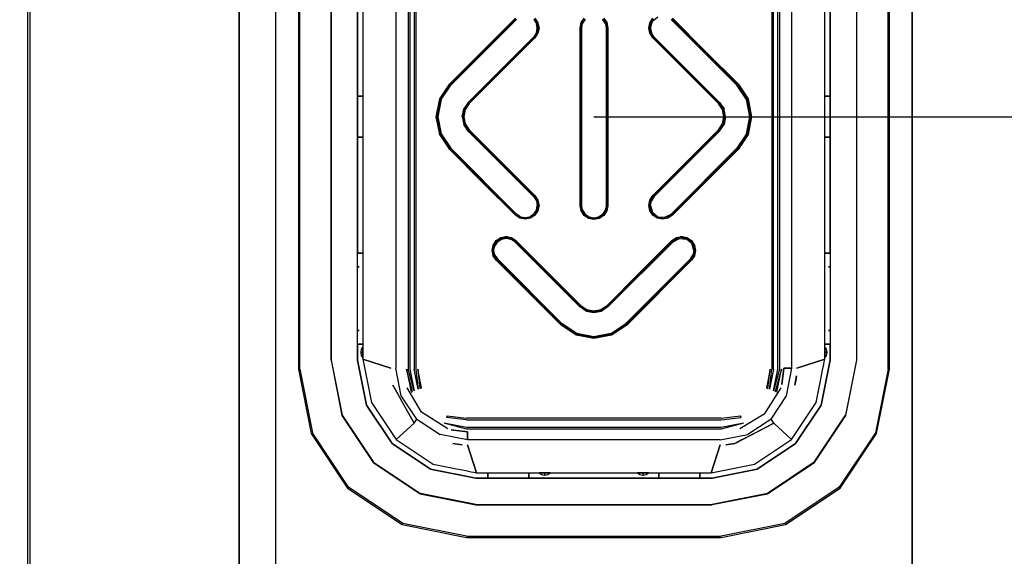
# Model space of a CAD drawing. Extents: x 5 to 3075, y 5 to 302.
# Drawn here: x 2334 to 2340, y 195 to 198 of the extents above; entities that cross this region are included whole.
import ezdxf

# ---------------------------------------------------------------- set-up
doc = ezdxf.new("R2010")
doc.units = 0
doc.header["$LTSCALE"] = 0.5
doc.header["$MEASUREMENT"] = 0
doc.layers.get('0').update_dxf_attribs({"linetype": 'CONTINUOUS'})
doc.layers.add('9', color=7, linetype='CONTINUOUS')
doc.styles.add('LD', font='ARIALUNI.TTF')
doc.dimstyles.new('LIFT', dxfattribs={"dimtxt": 2, "dimasz": 2.5, "dimexe": 1.25, "dimexo": 0, "dimgap": 0.5, "dimtad": 1, "dimdec": 0, "dimzin": 0, "dimdsep": 46, "dimtxsty": 'LD', "dimcen": 0, "dimdle": 3.5, "dimclrd": 1, "dimclre": 1, "dimclrt": 5, "dimadec": 0, "dimazin": 0, "dimtfac": 1, "dimtdec": 0, "dimtix": 1, "dimtmove": 1, "dimatfit": 3, "dimfxl": 0, "dimtolj": 1, "dimtzin": 0, "dimarcsym": 0})

# ---------------------------------------------------------------- blocks, each defined once
blk = doc.blocks.new('LD_20230710060001_00000017')
for p, q in [((560, 2293), (560, 0)), ((490, 2121), (490, 0)), ((560, 0), (560, 2121)), ((462.69, 2117.95), (462.69, 4.95)), ((485.99, 4.95), (485.99, 2117.95)), ((463, 869.51), (463, 1154.49))]:
    blk.add_line(p, q)
blk = doc.blocks.new('*D1444')
at = {"layer": '9', "color": 1}
for p, q in [((2335.5597, 252.8975), (2361.27, 252.8975)), ((2360.02, 250.3975), (2360.02, 149.5)), ((2334.81, 147), (2361.27, 147))]:
    blk.add_line(p, q, dxfattribs=at)
for p in [(2335.5697, 252.8975), (2334.82, 147)]:
    blk.add_point(p, dxfattribs=at)
for points in [[(2360.02, 252.8975), (2360.4367, 250.3975), (2359.6033, 250.3975), (2360.02, 252.8975)], [(2360.02, 147), (2359.6033, 149.5), (2360.4367, 149.5), (2360.02, 147)]]:
    blk.add_solid(points, dxfattribs=at)
at = {"layer": '9', "color": 5, "insert": (2359.52, 199.9487), "char_height": 2.5, "attachment_point": 8, "rotation": 90, "style": 'LD'}
blk.add_mtext('2118', dxfattribs=at)
blk = doc.blocks.new('*D1446')
at = {"layer": '9', "color": 1}
for p, q in [((2286.9355, 252.8975), (2286.9355, 133.75)), ((2335.5597, 252.8975), (2335.5597, 133.75)), ((2333.0597, 135), (2289.4355, 135))]:
    blk.add_line(p, q, dxfattribs=at)
for p in [(2286.9355, 252.8875), (2335.5597, 252.8875)]:
    blk.add_point(p, dxfattribs=at)
for points in [[(2286.9355, 135), (2289.4355, 135.4167), (2289.4355, 134.5833), (2286.9355, 135)], [(2335.5597, 135), (2333.0597, 134.5833), (2333.0597, 135.4167), (2335.5597, 135)]]:
    blk.add_solid(points, dxfattribs=at)
at = {"layer": '9', "color": 5, "insert": (2311.2476, 135.5), "char_height": 2.5, "attachment_point": 8, "style": 'LD'}
blk.add_mtext('972', dxfattribs=at)
blk = doc.blocks.new('*D1447')
at = {"layer": '9', "color": 1}
for p, q in [((2334.3722, 205.565), (2351.27, 205.565)), ((2350.02, 203.065), (2350.02, 149.5)), ((2311.26, 147), (2351.27, 147))]:
    blk.add_line(p, q, dxfattribs=at)
for p in [(2334.3822, 205.565), (2311.27, 147)]:
    blk.add_point(p, dxfattribs=at)
for points in [[(2350.02, 205.565), (2350.4367, 203.065), (2349.6033, 203.065), (2350.02, 205.565)], [(2350.02, 147), (2349.6033, 149.5), (2350.4367, 149.5), (2350.02, 147)]]:
    blk.add_solid(points, dxfattribs=at)
at = {"layer": '9', "color": 5, "insert": (2349.52, 176.2825), "char_height": 2.5, "attachment_point": 8, "rotation": 90, "style": 'LD'}
blk.add_mtext('1171', dxfattribs=at)
blk = doc.blocks.new('*D1452')
at = {"layer": '9', "color": 1}
for p, q in [((2335.5597, 252.8975), (2335.5597, 133.75)), ((2340.01, 147), (2340.01, 133.75)), ((2340.01, 135), (2335.5597, 135)), ((2342.51, 135), (2345.01, 135))]:
    blk.add_line(p, q, dxfattribs=at)
for p in [(2335.5597, 252.8875), (2340.01, 146.99)]:
    blk.add_point(p, dxfattribs=at)
blk.add_solid([(2340.01, 135), (2342.51, 135.4167), (2342.51, 134.5833), (2340.01, 135)], dxfattribs=at)
at = {"layer": '9', "color": 5, "insert": (2337.7848, 135.5), "char_height": 2.5, "attachment_point": 8, "style": 'LD'}
blk.add_mtext('89', dxfattribs=at)
blk = doc.blocks.new('_None')
blk = doc.blocks.new('LD_20230710060001_00000019')
for p, q in [((-32.5, 42.75), (-32.5, -27.75)), ((-32.35, -27.75), (-32.35, 42.75)), ((32.35, -27.75), (32.35, 42.75)), ((32.5, -27.75), (32.5, 42.75)), ((-21.78, 27.64), (-21.78, -27.64)), ((-20.43, 27.75), (-20.43, -27.75)), ((-20.25, 27.75), (-20.25, -27.75)), ((-19.75, 27.75), (-19.75, -27.75)), ((-19.57, 27.75), (-19.57, -27.75)), ((19.57, 27.75), (19.57, -27.75)), ((19.75, -27.75), (19.75, 27.75)), ((20.25, -27.75), (20.25, 27.75)), ((20.43, 27.75), (20.43, -27.75)), ((21.78, -27.64), (21.78, 27.64)), ((-28.91, 26.75), (-28.91, -26.75)), ((-28.9, -26.75), (-28.9, 26.75)), ((-26, -26.75), (-26, 26.75)), ((-25.4, 26.65), (-25.4, -26.65)), ((25.4, -26.65), (25.4, 26.65)), ((26, 26.75), (26, -26.75)), ((28.9, 26.75), (28.9, -26.75)), ((28.92, -26.75), (28.91, 26.75)), ((-26, 15), (-26, -15)), ((26, -15), (26, 15)), ((-1.41, 10.36), (-1.08, 10.85)), ((1.08, 10.85), (1.41, 10.36)), ((6.44, 10.49), (7.04, 10.99)), ((-8.56, 10.76), (-15.79, 3.54)), ((-15.72, 3.47), (-8.5, 10.7)), ((-12.25, 7.22), (-8.63, 10.83)), ((-12.17, 7.15), (-8.56, 10.76)), ((-6.61, 10.7), (-6.32, 10.26)), ((-6.55, 10.76), (-6.24, 10.3)), ((-6.24, 10.3), (-6.55, 10.76)), ((-6.48, 10.83), (-6.15, 10.33)), ((-6.22, 9.75), (-6.32, 10.26)), ((-6.32, 9.24), (-6.22, 9.75)), ((-6.24, 10.3), (-6.13, 9.75)), ((-6.13, 9.75), (-6.24, 10.3)), ((-6.13, 9.75), (-6.24, 9.2)), ((-6.24, 9.2), (-6.13, 9.75)), ((-6.15, 10.33), (-6.03, 9.75)), ((-6.03, 9.75), (-6.15, 9.17)), ((-1.52, 9.77), (-1.41, 10.36)), ((-1.52, -9.78), (-1.52, 9.77)), ((-1.42, 9.77), (-1.32, 10.32)), ((-1.32, 10.32), (-1.42, 9.77)), ((-1.42, 4.89), (-1.42, 9.77)), ((-1.42, 9.77), (-1.42, -9.78)), ((-1.34, 9.77), (-1.24, 10.29)), ((-1.34, -9.78), (-1.34, 9.77)), ((-1.32, 10.32), (-1.01, 10.78)), ((-1.01, 10.78), (-1.32, 10.32)), ((-0.95, 10.72), (-1.24, 10.29)), ((1.24, 10.29), (0.95, 10.72)), ((1.01, 10.78), (1.32, 10.32)), ((1.32, 10.32), (1.01, 10.78)), ((1.24, 10.29), (1.34, 9.77)), ((1.32, 10.32), (1.42, 9.77)), ((1.42, 9.77), (1.32, 10.32)), ((1.34, 9.77), (1.34, -9.78)), ((1.41, 10.36), (1.52, 9.77)), ((1.42, 9.77), (1.42, 4.89)), ((1.42, -9.78), (1.42, 9.77)), ((1.52, 9.77), (1.52, -9.78)), ((6.03, 9.75), (6.15, 10.33)), ((6.15, 9.17), (6.03, 9.75)), ((6.13, 9.75), (6.24, 10.3)), ((6.24, 10.3), (6.13, 9.75)), ((6.24, 9.2), (6.13, 9.75)), ((6.13, 9.75), (6.24, 9.2)), ((6.15, 10.33), (6.48, 10.83)), ((6.22, 9.75), (6.44, 10.49)), ((6.22, 9.75), (6.32, 9.24)), ((6.39, 10.53), (6.24, 10.3)), ((6.55, 10.76), (6.39, 10.53)), ((6.44, 10.49), (6.39, 10.53)), ((8.5, 10.7), (15.72, 3.47)), ((8.56, 10.76), (12.17, 7.15)), ((15.79, 3.54), (8.56, 10.76)), ((8.63, 10.83), (12.25, 7.22)), ((-6.61, 8.8), (-13.83, 1.58)), ((-13.77, 1.52), (-6.55, 8.74)), ((-6.48, 8.67), (-13.7, 1.45)), ((-6.55, 8.74), (-10.16, 5.13)), ((-6.32, 9.24), (-6.61, 8.8)), ((-6.56, 8.76), (-6.61, 8.8)), ((-6.56, 8.76), (-6.55, 8.74)), ((-6.24, 9.2), (-6.55, 8.74)), ((-6.55, 8.74), (-6.24, 9.2)), ((-6.15, 9.17), (-6.48, 8.67)), ((6.48, 8.67), (6.15, 9.17)), ((6.55, 8.74), (6.24, 9.2)), ((6.24, 9.2), (6.55, 8.74)), ((6.61, 8.8), (6.32, 9.24)), ((13.7, 1.45), (6.48, 8.67)), ((6.56, 8.76), (6.55, 8.74)), ((10.16, 5.13), (6.55, 8.74)), ((6.55, 8.74), (13.77, 1.52)), ((6.61, 8.8), (6.56, 8.76)), ((13.83, 1.58), (6.61, 8.8)), ((-15.86, 3.61), (-12.25, 7.22)), ((-15.79, 3.54), (-12.17, 7.15)), ((12.17, 7.15), (15.79, 3.54)), ((12.25, 7.22), (15.86, 3.61)), ((-10.16, 5.13), (-13.77, 1.52)), ((-1.42, 0), (-1.42, 4.89)), ((1.42, 4.89), (1.42, 0)), ((13.77, 1.52), (10.16, 5.13)), ((-16.96, 1.95), (-15.86, 3.61)), ((-16.87, 1.91), (-15.79, 3.54)), ((-15.79, 3.54), (-16.87, 1.91)), ((-16.79, 1.88), (-15.72, 3.47)), ((-15.79, 3.54), (-15.77, 3.52)), ((-15.77, 3.52), (-15.72, 3.47)), ((15.77, 3.52), (15.72, 3.47)), ((16.79, 1.88), (15.72, 3.47)), ((15.79, 3.54), (15.77, 3.52)), ((15.79, 3.54), (16.87, 1.91)), ((16.87, 1.91), (15.79, 3.54)), ((15.86, 3.61), (16.96, 1.95)), ((-25.5, 2.25), (-25.89, 2.25)), ((-25.89, 2.25), (-25.4, 2.25)), ((-25.4, 2.25), (-25.5, 2.25)), ((25.5, 2.25), (25.4, 2.25)), ((25.4, 2.25), (25.89, 2.25)), ((25.89, 2.25), (25.5, 2.25)), ((-17.35, 0), (-16.96, 1.95)), ((-17.25, 0), (-16.87, 1.91)), ((-16.87, 1.91), (-17.25, 0)), ((-16.79, 1.88), (-17.16, 0)), ((-13.83, 1.58), (-14.32, 0.86)), ((-13.77, 1.52), (-14.24, 0.82)), ((-14.24, 0.82), (-13.77, 1.52)), ((-13.7, 1.45), (-14.14, 0.78)), ((-13.83, 1.58), (-13.79, 1.54)), ((-13.79, 1.54), (-13.77, 1.52)), ((14.14, 0.78), (13.7, 1.45)), ((13.79, 1.54), (13.77, 1.52)), ((14.24, 0.82), (13.77, 1.52)), ((13.77, 1.52), (14.24, 0.82)), ((13.83, 1.58), (13.79, 1.54)), ((13.83, 1.58), (14.32, 0.86)), ((17.16, 0), (16.79, 1.88)), ((16.87, 1.91), (17.25, 0)), ((17.25, 0), (16.87, 1.91)), ((16.96, 1.95), (17.35, 0)), ((-16.87, -1.91), (-17.25, 0)), ((-17.25, 0), (-16.87, -1.91)), ((-17.16, 0), (-16.79, -1.88)), ((-14.49, 0), (-14.32, 0.86)), ((-14.49, 0), (-14.32, -0.86)), ((-14.24, 0.82), (-14.4, 0)), ((-14.4, 0), (-14.24, 0.82)), ((-14.4, 0), (-14.24, -0.82)), ((-14.24, -0.82), (-14.4, 0)), ((-14.14, 0.78), (-14.3, 0)), ((-14.3, 0), (-14.14, -0.78)), ((14.3, 0), (14.14, 0.78)), ((14.4, 0), (14.24, 0.82)), ((14.24, 0.82), (14.4, 0)), ((14.24, -0.82), (14.4, 0)), ((14.4, 0), (14.24, -0.82)), ((14.49, 0), (14.32, 0.86)), ((14.49, 0), (14.32, -0.86)), ((16.79, -1.88), (17.16, 0)), ((17.25, 0), (16.87, -1.91)), ((16.87, -1.91), (17.25, 0)), ((17.35, 0), (16.96, -1.95)), ((-16.96, -1.95), (-17.35, 0)), ((-13.83, -1.58), (-14.32, -0.86)), ((-14.24, -0.82), (-13.77, -1.52)), ((-13.77, -1.52), (-14.24, -0.82)), ((-14.14, -0.78), (-13.7, -1.45)), ((-1.42, -4.89), (-1.42, 0)), ((1.42, 0), (1.42, -4.89)), ((13.7, -1.45), (14.14, -0.78)), ((13.77, -1.52), (14.24, -0.82)), ((14.24, -0.82), (13.77, -1.52)), ((13.83, -1.58), (14.32, -0.86)), ((14.14, -0.78), (14.3, 0)), ((-15.86, -3.61), (-16.96, -1.95)), ((-15.79, -3.54), (-16.87, -1.91)), ((-16.87, -1.91), (-15.79, -3.54)), ((-16.79, -1.88), (-15.72, -3.47)), ((-13.79, -1.54), (-13.83, -1.58)), ((-13.83, -1.58), (-6.61, -8.8)), ((-13.77, -1.52), (-13.79, -1.54)), ((-13.77, -1.52), (-10.16, -5.13)), ((-6.55, -8.74), (-13.77, -1.52)), ((-13.7, -1.45), (-6.48, -8.67)), ((6.48, -8.67), (13.7, -1.45)), ((13.77, -1.52), (6.55, -8.74)), ((13.83, -1.58), (6.61, -8.8)), ((10.16, -5.13), (13.77, -1.52)), ((13.77, -1.52), (13.79, -1.54)), ((13.83, -1.58), (13.79, -1.54)), ((16.79, -1.88), (15.72, -3.47)), ((16.87, -1.91), (15.79, -3.54)), ((15.79, -3.54), (16.87, -1.91)), ((16.96, -1.95), (15.86, -3.61)), ((-25.89, -2.25), (-25.5, -2.25)), ((-25.4, -2.25), (-25.89, -2.25)), ((-25.5, -2.25), (-25.4, -2.25)), ((25.4, -2.25), (25.5, -2.25)), ((25.89, -2.25), (25.4, -2.25)), ((25.5, -2.25), (25.89, -2.25)), ((-12.25, -7.22), (-15.86, -3.61)), ((-15.79, -3.54), (-15.77, -3.52)), ((-12.17, -7.15), (-15.79, -3.54)), ((-15.79, -3.54), (-8.56, -10.76)), ((-15.77, -3.52), (-15.72, -3.47)), ((-8.5, -10.7), (-15.72, -3.47)), ((8.5, -10.7), (15.72, -3.47)), ((8.56, -10.76), (15.79, -3.54)), ((15.79, -3.54), (12.17, -7.15)), ((15.86, -3.61), (12.25, -7.22)), ((15.77, -3.52), (15.72, -3.47)), ((15.79, -3.54), (15.77, -3.52)), ((-10.16, -5.13), (-6.55, -8.74)), ((-1.42, -9.78), (-1.42, -4.89)), ((1.42, -4.89), (1.42, -9.78)), ((6.55, -8.74), (10.16, -5.13)), ((-8.63, -10.83), (-12.25, -7.22)), ((-8.56, -10.76), (-12.17, -7.15)), ((12.17, -7.15), (8.56, -10.76)), ((12.25, -7.22), (8.63, -10.83)), ((-6.61, -8.8), (-6.56, -8.76)), ((-6.61, -8.8), (-6.32, -9.24)), ((-6.55, -8.74), (-6.56, -8.76)), ((-6.55, -8.74), (-6.24, -9.2)), ((-6.24, -9.2), (-6.55, -8.74)), ((-6.48, -8.67), (-6.15, -9.17)), ((-6.32, -9.24), (-6.22, -9.75)), ((-6.24, -9.2), (-6.13, -9.75)), ((-6.13, -9.75), (-6.24, -9.2)), ((-6.15, -9.17), (-6.03, -9.75)), ((6.03, -9.75), (6.15, -9.17)), ((6.13, -9.75), (6.24, -9.2)), ((6.24, -9.2), (6.13, -9.75)), ((6.15, -9.17), (6.48, -8.67)), ((6.22, -9.75), (6.32, -9.24)), ((6.24, -9.2), (6.55, -8.74)), ((6.55, -8.74), (6.24, -9.2)), ((6.61, -8.8), (6.32, -9.24)), ((6.55, -8.74), (6.56, -8.76)), ((6.61, -8.8), (6.56, -8.76)), ((-8.14, -11.16), (-8.63, -10.83)), ((-8.1, -11.07), (-8.56, -10.76)), ((-8.56, -10.76), (-8.1, -11.07)), ((-8.07, -10.99), (-8.5, -10.7)), ((-6.61, -10.7), (-7.04, -10.99)), ((-6.55, -10.76), (-7.01, -11.07)), ((-7.01, -11.07), (-6.55, -10.76)), ((-6.48, -10.83), (-6.97, -11.16)), ((-6.61, -10.7), (-6.32, -10.26)), ((-6.56, -10.74), (-6.61, -10.7)), ((-6.56, -10.74), (-6.55, -10.76)), ((-6.24, -10.3), (-6.55, -10.76)), ((-6.55, -10.76), (-6.24, -10.3)), ((-6.15, -10.33), (-6.48, -10.83)), ((-6.32, -10.26), (-6.22, -9.75)), ((-6.13, -9.75), (-6.24, -10.3)), ((-6.24, -10.3), (-6.13, -9.75)), ((-6.03, -9.75), (-6.15, -10.33)), ((-1.41, -10.36), (-1.52, -9.78)), ((-1.32, -10.32), (-1.42, -9.78)), ((-1.42, -9.78), (-1.32, -10.32)), ((-1.08, -10.85), (-1.41, -10.36)), ((-1.24, -10.29), (-1.34, -9.78)), ((-1.01, -10.78), (-1.32, -10.32)), ((-1.32, -10.32), (-1.01, -10.78)), ((-1.24, -10.29), (-0.95, -10.72)), ((-0.99, -10.77), (-1.01, -10.78)), ((-0.55, -11.09), (-1.01, -10.78)), ((-1.01, -10.78), (-0.55, -11.09)), ((-0.99, -10.77), (-0.95, -10.72)), ((-0.95, -10.72), (-0.51, -11.01)), ((0.51, -11.01), (0.95, -10.72)), ((1.01, -10.78), (0.55, -11.09)), ((0.55, -11.09), (1.01, -10.78)), ((1.24, -10.29), (0.95, -10.72)), ((0.99, -10.77), (0.95, -10.72)), ((0.99, -10.77), (1.01, -10.78)), ((1.32, -10.32), (1.01, -10.78)), ((1.01, -10.78), (1.32, -10.32)), ((1.41, -10.36), (1.08, -10.85)), ((1.34, -9.78), (1.24, -10.29)), ((1.42, -9.78), (1.32, -10.32)), ((1.32, -10.32), (1.42, -9.78)), ((1.52, -9.78), (1.41, -10.36)), ((6.15, -10.33), (6.03, -9.75)), ((6.24, -10.3), (6.13, -9.75)), ((6.13, -9.75), (6.24, -10.3)), ((6.48, -10.83), (6.15, -10.33)), ((6.22, -9.75), (6.44, -10.49)), ((6.24, -10.3), (6.39, -10.53)), ((6.39, -10.53), (6.44, -10.49)), ((6.39, -10.53), (6.55, -10.76)), ((6.44, -10.49), (7.04, -10.99)), ((6.97, -11.16), (6.48, -10.83)), ((7.01, -11.07), (6.55, -10.76)), ((6.55, -10.76), (7.01, -11.07)), ((7.82, -11.06), (8.5, -10.7)), ((8.56, -10.76), (8.1, -11.07)), ((8.1, -11.07), (8.56, -10.76)), ((8.63, -10.83), (8.14, -11.16)), ((-7.56, -11.27), (-8.14, -11.16)), ((-7.56, -11.18), (-8.1, -11.07)), ((-8.1, -11.07), (-7.56, -11.18)), ((-8.07, -10.99), (-7.56, -11.09)), ((-7.56, -11.09), (-7.04, -10.99)), ((-7.01, -11.07), (-7.56, -11.18)), ((-7.56, -11.18), (-7.01, -11.07)), ((-6.97, -11.16), (-7.56, -11.27)), ((-0.58, -11.18), (-1.08, -10.85)), ((0, -11.3), (-0.58, -11.18)), ((0, -11.2), (-0.55, -11.09)), ((-0.55, -11.09), (0, -11.2)), ((-0.51, -11.01), (0, -11.11)), ((0, -11.11), (0.51, -11.01)), ((0.55, -11.09), (0, -11.2)), ((0, -11.2), (0.55, -11.09)), ((0.58, -11.18), (0, -11.3)), ((1.08, -10.85), (0.58, -11.18)), ((7.56, -11.27), (6.97, -11.16)), ((7.56, -11.18), (7.01, -11.07)), ((7.01, -11.07), (7.56, -11.18)), ((7.04, -10.99), (7.82, -11.06)), ((7.56, -11.18), (7.83, -11.13)), ((8.14, -11.16), (7.56, -11.27)), ((7.83, -11.13), (8.1, -11.07)), ((-11.07, -14.11), (-10.74, -13.62)), ((-10.98, -14.15), (-10.67, -13.69)), ((-10.67, -13.69), (-10.98, -14.15)), ((-10.61, -13.75), (-10.9, -14.18)), ((-10.74, -13.62), (-10.24, -13.29)), ((-10.67, -13.69), (-10.2, -13.38)), ((-10.2, -13.38), (-10.67, -13.69)), ((-10.67, -13.69), (-10.65, -13.7)), ((-10.65, -13.7), (-10.61, -13.75)), ((-10.61, -13.75), (-10.17, -13.46)), ((-10.24, -13.29), (-9.66, -13.17)), ((-10.2, -13.38), (-9.66, -13.27)), ((-9.66, -13.27), (-10.2, -13.38)), ((-10.17, -13.46), (-9.66, -13.36)), ((-9.5, -13.2), (-9.81, -13.2)), ((-9.66, -13.17), (-9.07, -13.29)), ((-9.66, -13.27), (-9.11, -13.38)), ((-9.11, -13.38), (-9.66, -13.27)), ((-9.66, -13.36), (-9.15, -13.46)), ((-8.71, -13.75), (-9.15, -13.46)), ((-9.11, -13.38), (-8.65, -13.69)), ((-8.65, -13.69), (-9.11, -13.38)), ((-9.07, -13.29), (-8.58, -13.62)), ((-8.71, -13.75), (-8.67, -13.7)), ((-8.71, -13.75), (-1.58, -20.88)), ((-8.67, -13.7), (-8.65, -13.69)), ((-8.65, -13.69), (-5.08, -17.25)), ((-1.52, -20.82), (-8.65, -13.69)), ((-8.58, -13.62), (-5.01, -17.18)), ((8.65, -13.69), (1.52, -20.82)), ((1.58, -20.88), (8.71, -13.75)), ((5.01, -17.18), (8.58, -13.62)), ((5.08, -17.25), (8.65, -13.69)), ((8.58, -13.62), (9.07, -13.29)), ((8.65, -13.69), (9.11, -13.38)), ((9.11, -13.38), (8.65, -13.69)), ((8.67, -13.7), (8.65, -13.69)), ((8.71, -13.75), (8.67, -13.7)), ((8.71, -13.75), (9.4, -13.38)), ((9.07, -13.29), (9.66, -13.17)), ((9.38, -13.32), (9.11, -13.38)), ((9.66, -13.27), (9.38, -13.32)), ((9.4, -13.38), (10.17, -13.46)), ((9.81, -13.2), (9.5, -13.2)), ((9.66, -13.17), (10.24, -13.29)), ((9.66, -13.27), (10.2, -13.38)), ((10.2, -13.38), (9.66, -13.27)), ((10.77, -13.95), (10.17, -13.46)), ((10.2, -13.38), (10.67, -13.69)), ((10.67, -13.69), (10.2, -13.38)), ((10.24, -13.29), (10.74, -13.62)), ((10.83, -13.92), (10.67, -13.69)), ((10.74, -13.62), (11.07, -14.11)), ((10.77, -13.95), (10.83, -13.92)), ((11, -14.7), (10.77, -13.95)), ((10.98, -14.15), (10.83, -13.92)), ((-26, -15), (-25.4, -15)), ((-25.4, -15), (-26, -15)), ((-11.19, -14.7), (-11.07, -14.11)), ((-11.07, -15.28), (-11.19, -14.7)), ((-11.09, -14.7), (-10.98, -14.15)), ((-10.98, -14.15), (-11.09, -14.7)), ((-10.98, -15.24), (-11.09, -14.7)), ((-11.09, -14.7), (-10.98, -15.24)), ((-11, -14.7), (-10.9, -14.18)), ((-10.9, -15.21), (-11, -14.7)), ((11, -14.7), (10.9, -15.21)), ((10.98, -14.15), (11.09, -14.7)), ((11.09, -14.7), (10.98, -14.15)), ((11.09, -14.7), (10.98, -15.24)), ((10.98, -15.24), (11.09, -14.7)), ((11.07, -14.11), (11.19, -14.7)), ((11.19, -14.7), (11.07, -15.28)), ((26, -15), (25.4, -15)), ((25.4, -15), (26, -15)), ((-10.74, -15.78), (-11.07, -15.28)), ((-10.67, -15.71), (-10.98, -15.24)), ((-10.98, -15.24), (-10.67, -15.71)), ((-10.9, -15.21), (-10.61, -15.64)), ((-3.61, -22.91), (-10.74, -15.78)), ((-7.1, -19.27), (-10.67, -15.71)), ((-10.67, -15.71), (-3.54, -22.84)), ((-3.47, -22.78), (-10.61, -15.64)), ((3.47, -22.78), (10.61, -15.64)), ((3.54, -22.84), (10.67, -15.71)), ((10.74, -15.78), (3.61, -22.91)), ((10.67, -15.71), (8.88, -17.49)), ((10.61, -15.64), (10.9, -15.21)), ((10.98, -15.24), (10.67, -15.71)), ((10.67, -15.71), (10.98, -15.24)), ((11.07, -15.28), (10.74, -15.78)), ((-25.99, -16.5), (-26, -16.5)), ((-26, -16.5), (-25.8, -16.5)), ((-25.8, -16.5), (-25.99, -16.5)), ((-5.08, -17.25), (-1.52, -20.82)), ((-5.01, -17.18), (-1.45, -20.75)), ((1.45, -20.75), (5.01, -17.18)), ((1.52, -20.82), (5.08, -17.25)), ((25.99, -16.5), (25.8, -16.5)), ((25.8, -16.5), (26, -16.5)), ((26, -16.5), (25.99, -16.5)), ((8.88, -17.49), (7.1, -19.27)), ((-5.32, -21.06), (-7.1, -19.27)), ((7.1, -19.27), (5.32, -21.06)), ((-3.54, -22.84), (-5.32, -21.06)), ((-1.58, -20.88), (-1.53, -20.84)), ((-0.85, -21.37), (-1.58, -20.88)), ((-1.53, -20.84), (-1.52, -20.82)), ((-1.52, -20.82), (-0.82, -21.28)), ((-0.82, -21.28), (-1.52, -20.82)), ((-1.45, -20.75), (-0.78, -21.19)), ((-0.85, -21.37), (0, -21.54)), ((-0.82, -21.28), (0, -21.45)), ((0, -21.45), (-0.82, -21.28)), ((-0.78, -21.19), (0, -21.35)), ((0, -21.35), (0.78, -21.19)), ((0, -21.45), (0.82, -21.28)), ((0.82, -21.28), (0, -21.45)), ((0, -21.54), (0.85, -21.37)), ((0.78, -21.19), (1.45, -20.75)), ((0.82, -21.28), (1.52, -20.82)), ((1.52, -20.82), (0.82, -21.28)), ((1.58, -20.88), (0.85, -21.37)), ((1.53, -20.84), (1.52, -20.82)), ((1.58, -20.88), (1.53, -20.84)), ((5.32, -21.06), (3.54, -22.84)), ((-26, -23.5), (-25.99, -23.5)), ((-25.8, -23.5), (-26, -23.5)), ((-25.99, -23.5), (-25.8, -23.5)), ((-1.95, -24.01), (-3.61, -22.91)), ((-3.52, -22.82), (-3.54, -22.84)), ((-1.91, -23.92), (-3.54, -22.84)), ((-3.54, -22.84), (-1.91, -23.92)), ((-3.47, -22.78), (-3.52, -22.82)), ((-1.88, -23.84), (-3.47, -22.78)), ((1.88, -23.84), (3.47, -22.78)), ((3.54, -22.84), (1.91, -23.92)), ((1.91, -23.92), (3.54, -22.84)), ((3.61, -22.91), (1.95, -24.01)), ((3.52, -22.82), (3.47, -22.78)), ((3.54, -22.84), (3.52, -22.82)), ((25.8, -23.5), (25.99, -23.5)), ((26, -23.5), (25.8, -23.5)), ((25.99, -23.5), (26, -23.5)), ((0, -24.4), (-1.95, -24.01)), ((0, -24.3), (-1.91, -23.92)), ((-1.91, -23.92), (0, -24.3)), ((0, -24.21), (-1.88, -23.84)), ((1.88, -23.84), (0, -24.21)), ((1.91, -23.92), (0, -24.3)), ((0, -24.3), (1.91, -23.92)), ((1.95, -24.01), (0, -24.4)), ((-26, -25), (-25.4, -25)), ((-26, -25), (-26, -26.75)), ((-25.4, -25), (-26, -25)), ((-25.58, -25.56), (-25.65, -25.88)), ((-25.65, -25.88), (-25.65, -25.92)), ((-25.65, -25.92), (-25.58, -26.24)), ((-25.4, -25.3), (-25.58, -25.56)), ((-25.4, -25.92), (-25.58, -25.92)), ((-25.58, -25.92), (-25.42, -25.92)), ((-25.4, -25.88), (-25.42, -25.92)), ((-25.42, -25.92), (-25.4, -25.92)), ((-25.4, -25.34), (-25.4, -25.3)), ((-25.4, -25.47), (-25.4, -25.34)), ((-25.4, -25.66), (-25.4, -25.47)), ((-25.4, -25.88), (-25.4, -25.66)), ((-25.4, -25.92), (-25.4, -25.88)), ((-25.4, -26.14), (-25.4, -25.92)), ((25.4, -25), (26, -25)), ((26, -25), (25.4, -25)), ((25.58, -25.56), (25.4, -25.3)), ((25.4, -25.3), (25.4, -25.34)), ((25.4, -25.34), (25.4, -25.47)), ((25.4, -25.47), (25.4, -25.66)), ((25.4, -25.66), (25.4, -25.88)), ((25.4, -25.88), (25.58, -25.88)), ((25.4, -25.92), (25.42, -25.88)), ((25.42, -25.88), (25.4, -25.88)), ((25.4, -25.88), (25.4, -25.92)), ((25.4, -25.92), (25.4, -26.14)), ((25.58, -25.88), (25.42, -25.88)), ((25.65, -25.88), (25.58, -25.56)), ((25.58, -26.24), (25.65, -25.92)), ((25.65, -25.92), (25.65, -25.88)), ((26, -26.75), (26, -25)), ((-28.91, -26.75), (-28.9, -26.75)), ((-28.9, -26.75), (-27.71, -32.84)), ((-28.9, -26.75), (-27.69, -32.83)), ((-25.01, -31.72), (-26, -26.75)), ((-26, -26.75), (-25.01, -31.72)), ((-25.58, -26.24), (-25.4, -26.5)), ((-25.4, -26.33), (-25.4, -26.14)), ((-25.4, -26.46), (-25.4, -26.33)), ((-25.4, -26.5), (-25.4, -26.46)), ((-22.33, -27.64), (-25.4, -26.65)), ((-25.4, -26.65), (-24.45, -31.43)), ((-25.4, -26.65), (-22.33, -27.64)), ((-24.8, -26.84), (-24.8, -26.84)), ((25.4, -26.65), (22.33, -27.64)), ((22.33, -27.64), (25.4, -26.65)), ((24.8, -26.84), (24.8, -26.85)), ((26, -26.75), (25.01, -31.72)), ((25.01, -31.72), (26, -26.75)), ((25.28, -27.25), (25.34, -26.95)), ((25.34, -26.95), (25.4, -26.65)), ((25.4, -26.14), (25.4, -26.33)), ((25.4, -26.5), (25.58, -26.24)), ((25.4, -26.33), (25.4, -26.46)), ((25.4, -26.46), (25.4, -26.5)), ((28.9, -26.75), (27.69, -32.83)), ((27.71, -32.84), (28.92, -26.75)), ((-32.5, -27.75), (-31.09, -34.83)), ((-32.35, -27.75), (-30.96, -34.77)), ((-23.31, -27.33), (-23.31, -27.33)), ((-22.4, -27.62), (-22.4, -27.62)), ((-21.2, -30.67), (-21.78, -27.64)), ((-19.94, -30.21), (-20.62, -27.75)), ((-20.62, -27.75), (-20.11, -30.28)), ((-19.77, -30.14), (-20.43, -27.75)), ((-20.25, -27.75), (-19.77, -30.14)), ((-19.31, -29.95), (-19.75, -27.75)), ((-19.57, -27.75), (-19.31, -29.95)), ((-19.38, -27.75), (-19.14, -29.88)), ((-18.97, -29.81), (-19.38, -27.75)), ((19.38, -27.75), (18.97, -29.81)), ((19.14, -29.88), (19.38, -27.75)), ((19.31, -29.95), (19.57, -27.75)), ((19.75, -27.75), (19.31, -29.95)), ((20.43, -27.75), (19.77, -30.14)), ((19.77, -30.14), (20.25, -27.75)), ((20.62, -27.75), (19.94, -30.21)), ((20.11, -30.28), (20.62, -27.75)), ((20.89, -27.64), (20.66, -29.43)), ((20.66, -29.43), (20.89, -27.64)), ((21, -27.64), (20.89, -27.64)), ((20.89, -27.64), (21.78, -27.64)), ((21.12, -27.64), (21, -27.64)), ((21.34, -27.64), (21.12, -27.64)), ((21.19, -30.67), (21.78, -27.64)), ((21.78, -27.64), (21.34, -27.64)), ((22.4, -27.62), (22.4, -27.62)), ((23.31, -27.33), (23.31, -27.33)), ((24.92, -29.04), (25.16, -27.85)), ((25.16, -27.85), (25.28, -27.25)), ((32.35, -27.75), (30.96, -34.77)), ((31.09, -34.83), (32.5, -27.75)), ((22.12, -29.5), (22.29, -28.5)), ((22.21, -29), (22.12, -29.5)), ((22.29, -28.5), (22.21, -29)), ((24.45, -31.43), (24.92, -29.04)), ((-22.13, -29.5), (-21.54, -30.55)), ((-21.83, -30.03), (-22.13, -29.5)), ((-22.01, -29.71), (-22.01, -29.71)), ((-21.54, -30.55), (-21.83, -30.03)), ((-18.96, -32.49), (-20.55, -29.81)), ((-20.11, -30.28), (-19.94, -30.21)), ((-19.14, -29.88), (-18.97, -29.81)), ((20.55, -29.81), (18.74, -32.71)), ((18.97, -29.81), (19.14, -29.88)), ((20.11, -30.28), (19.94, -30.21)), ((-20.95, -31.6), (-21.54, -30.55)), ((-21.23, -31.11), (-19.78, -33.71)), ((-19.49, -33.24), (-21.2, -30.67)), ((19.49, -33.24), (21.19, -30.67)), ((-22.19, -35.94), (-25.01, -31.72)), ((-25.01, -31.72), (-22.19, -35.94)), ((-24.45, -31.43), (-21.74, -35.49)), ((-19.78, -33.71), (-20.95, -31.6)), ((-16.06, -34.3), (-18.96, -32.49)), ((21.74, -35.49), (24.45, -31.43)), ((25.01, -31.72), (22.19, -35.94)), ((22.19, -35.94), (25.01, -31.72)), ((-27.71, -32.84), (-24.26, -38.01)), ((-27.69, -32.83), (-24.24, -37.99)), ((-19.78, -33.71), (-19.49, -33.24)), ((-19.49, -33.24), (-16.92, -34.94)), ((-16.13, -32.89), (-16.2, -33.06)), ((-14, -33.32), (-16.2, -33.06)), ((-16.13, -32.89), (-14, -33.13)), ((14, -33.13), (-14, -33.13)), ((-14, -33.32), (14, -33.32)), ((14, -33.13), (16.13, -32.89)), ((14, -33.32), (16.2, -33.06)), ((18.74, -32.71), (16.06, -34.3)), ((16.2, -33.06), (16.13, -32.89)), ((19.49, -33.24), (16.92, -34.95)), ((19.78, -33.71), (19.49, -33.24)), ((24.24, -37.99), (27.69, -32.83)), ((24.26, -38.01), (27.71, -32.84)), ((-21.74, -35.49), (-19.78, -33.71)), ((-14, -34.18), (-16.46, -33.69)), ((-14, -34.37), (-16.46, -33.69)), ((-15.68, -34.41), (-13.89, -34.64)), ((-13.89, -34.64), (-15.68, -34.41)), ((14, -34.18), (-14, -34.18)), ((14, -34.37), (-14, -34.37)), ((-13.89, -34.64), (-13.89, -35.53)), ((-13.89, -34.75), (-13.89, -34.64)), ((16.46, -33.69), (14, -34.18)), ((16.46, -33.69), (14, -34.37)), ((15.5, -35.93), (19.78, -33.71)), ((19.78, -33.71), (17.64, -34.82)), ((21.74, -35.49), (19.78, -33.71)), ((-31.09, -34.83), (-27.08, -40.83)), ((-26.98, -40.73), (-30.96, -34.77)), ((-21.74, -35.49), (-17.68, -38.2)), ((-13.89, -35.53), (-16.92, -34.94)), ((-13.89, -34.87), (-13.89, -34.75)), ((-13.89, -35.09), (-13.89, -34.87)), ((-13.89, -35.53), (-13.89, -35.09)), ((13.89, -35.53), (-13.89, -35.53)), ((13.89, -35.53), (16.92, -34.95)), ((16.03, -35.65), (15.5, -35.93)), ((16.57, -35.37), (16.03, -35.65)), ((17.64, -34.82), (16.57, -35.37)), ((17.68, -38.2), (21.74, -35.49)), ((30.96, -34.77), (26.98, -40.73)), ((27.08, -40.83), (31.09, -34.83)), ((-17.97, -38.76), (-22.19, -35.94)), ((-22.19, -35.94), (-17.97, -38.76)), ((-15.5, -35.93), (-14.5, -36.06)), ((-15, -35.99), (-15.5, -35.93)), ((-14.5, -36.06), (-15, -35.99)), ((-12.9, -39.15), (-13.89, -36.08)), ((-13.89, -36.08), (-12.9, -39.15)), ((-13.87, -36.15), (-13.87, -36.15)), ((13.89, -36.08), (12.9, -39.15)), ((12.9, -39.15), (13.89, -36.08)), ((14.5, -36.06), (15.5, -35.93)), ((15, -35.99), (14.5, -36.06)), ((15.5, -35.93), (15, -35.99)), ((15.74, -35.8), (15.74, -35.8)), ((22.19, -35.94), (17.97, -38.76)), ((17.97, -38.76), (22.19, -35.94)), ((-13.58, -37.06), (-13.58, -37.06)), ((-24.24, -37.99), (-24.26, -38.01)), ((-24.26, -38.01), (-19.09, -41.46)), ((-24.24, -37.99), (-19.08, -41.44)), ((-13, -39.75), (-17.97, -38.76)), ((-17.97, -38.76), (-13, -39.75)), ((-17.68, -38.2), (-15.29, -38.67)), ((-15.29, -38.67), (-14.1, -38.91)), ((-14.1, -38.91), (-13.5, -39.03)), ((-13.09, -38.55), (-13.1, -38.55)), ((12.9, -39.15), (17.68, -38.2)), ((17.97, -38.76), (13, -39.75)), ((13, -39.75), (17.97, -38.76)), ((24.24, -37.99), (19.08, -41.44)), ((19.09, -41.46), (24.26, -38.01)), ((24.24, -37.99), (24.26, -38.01)), ((-13.5, -39.03), (-13.2, -39.09)), ((-13.2, -39.09), (-12.9, -39.15)), ((13, -39.75), (-13, -39.75)), ((-13, -39.75), (13, -39.75)), ((-12.9, -39.15), (12.9, -39.15)), ((-11.65, -39.15), (-11.65, -39.25)), ((-11.65, -39.63), (-11.65, -39.15)), ((-11.65, -39.25), (-11.65, -39.63)), ((-7.15, -39.25), (-7.15, -39.15)), ((-7.15, -39.15), (-7.15, -39.63)), ((-7.15, -39.63), (-7.15, -39.25)), ((-6, -39.15), (-5.74, -39.33)), ((-5.96, -39.15), (-6, -39.15)), ((-5.83, -39.15), (-5.96, -39.15)), ((-5.64, -39.15), (-5.83, -39.15)), ((-5.74, -39.33), (-5.42, -39.4)), ((-5.42, -39.15), (-5.64, -39.15)), ((-5.42, -39.15), (-5.38, -39.17)), ((-5.38, -39.15), (-5.42, -39.15)), ((-5.42, -39.4), (-5.38, -39.4)), ((-5.16, -39.15), (-5.38, -39.15)), ((-5.38, -39.15), (-5.38, -39.33)), ((-5.38, -39.17), (-5.38, -39.15)), ((-5.38, -39.33), (-5.38, -39.17)), ((-5.38, -39.4), (-5.06, -39.33)), ((-4.97, -39.15), (-5.16, -39.15)), ((-5.06, -39.33), (-4.8, -39.15)), ((-4.84, -39.15), (-4.97, -39.15)), ((-4.8, -39.15), (-4.84, -39.15)), ((4.8, -39.15), (5.06, -39.33)), ((4.84, -39.15), (4.8, -39.15)), ((4.97, -39.15), (4.84, -39.15)), ((5.16, -39.15), (4.97, -39.15)), ((5.06, -39.33), (5.38, -39.4)), ((5.38, -39.15), (5.16, -39.15)), ((5.42, -39.15), (5.38, -39.15)), ((5.38, -39.15), (5.42, -39.17)), ((5.38, -39.4), (5.42, -39.4)), ((5.64, -39.15), (5.42, -39.15)), ((5.42, -39.15), (5.42, -39.33)), ((5.42, -39.17), (5.42, -39.15)), ((5.42, -39.33), (5.42, -39.17)), ((5.42, -39.4), (5.74, -39.33)), ((5.83, -39.15), (5.64, -39.15)), ((5.74, -39.33), (6, -39.15)), ((5.96, -39.15), (5.83, -39.15)), ((6, -39.15), (5.96, -39.15)), ((7.15, -39.15), (7.15, -39.25)), ((7.15, -39.63), (7.15, -39.15)), ((7.15, -39.25), (7.15, -39.63)), ((11.65, -39.25), (11.65, -39.15)), ((11.65, -39.15), (11.65, -39.63)), ((11.65, -39.63), (11.65, -39.25)), ((-27.05, -40.8), (-27.08, -40.83)), ((-27.08, -40.83), (-21.08, -44.84)), ((-26.98, -40.73), (-27.05, -40.8)), ((-21.02, -44.71), (-26.98, -40.73)), ((26.98, -40.73), (21.02, -44.71)), ((21.08, -44.84), (27.08, -40.83)), ((26.98, -40.73), (27.05, -40.8)), ((27.08, -40.83), (27.05, -40.8)), ((-19.09, -41.46), (-13, -42.67)), ((-13, -42.65), (-19.08, -41.44)), ((19.08, -41.44), (13, -42.65)), ((13, -42.65), (19.09, -41.46)), ((-13, -42.65), (13, -42.65)), ((-13, -42.67), (13, -42.66)), ((13, -42.66), (13, -42.65)), ((-21.08, -44.84), (-14, -46.25)), ((-14, -46.1), (-21.02, -44.71)), ((21.02, -44.71), (14, -46.1)), ((14, -46.25), (21.08, -44.84)), ((-14, -46.1), (14, -46.1)), ((-14, -46.25), (14, -46.25))]:
    blk.add_line(p, q)
blk = doc.blocks.new('*D1455')
at = {"layer": '9', "color": 1}
for p, q in [((2337.51, 197.35), (2346.27, 197.35)), ((2345.02, 194.85), (2345.02, 149.5)), ((2311.26, 147), (2346.27, 147))]:
    blk.add_line(p, q, dxfattribs=at)
for p in [(2337.52, 197.35), (2311.27, 147)]:
    blk.add_point(p, dxfattribs=at)
for points in [[(2345.02, 197.35), (2345.4367, 194.85), (2344.6033, 194.85), (2345.02, 197.35)], [(2345.02, 147), (2344.6033, 149.5), (2345.4367, 149.5), (2345.02, 147)]]:
    blk.add_solid(points, dxfattribs=at)
at = {"layer": '9', "color": 5, "insert": (2344.52, 172.175), "char_height": 2.5, "attachment_point": 8, "rotation": 90, "style": 'LD'}
blk.add_mtext('1007', dxfattribs=at)

msp = doc.modelspace()

# ---------------------------------------------------------------- block references
at = {"xscale": 0.05, "yscale": 0.05, "zscale": 0.05}
for name, p in [('LD_20230710060001_00000017', (2311.26, 147)), ('LD_20230710060001_00000019', (2337.51, 197.35))]:
    msp.add_blockref(name, p, dxfattribs=at)

# ---------------------------------------------------------------- dimensions: what is measured, and where the dimension line sits
at = {"layer": '9'}
for base, p1, p2, override, picture, middle in [((2311.2476, 135), (2286.9355, 252.8975), (2335.5597, 252.8975), {"dimscale": 1, "dimtxt": 2.5, "dimlfac": 20, "dimtix": 1}, '*D1446', (2311.2476, 135)), ((2337.7848, 135), (2335.5597, 252.8975), (2340.01, 147), {"dimscale": 1, "dimtxt": 2.5, "dimlfac": 20, "dimblk1": 'NONE', "dimtix": 1}, '*D1452', (2337.7848, 135))]:
    dim = msp.add_linear_dim(base=base, p1=p1, p2=p2, dimstyle='LIFT', override=override, dxfattribs=at)
    dim.commit()
    dim.dimension.update_dxf_attribs({"geometry": picture, "text_midpoint": middle})
for base, p1, p2, picture, middle in [((2360.02, 199.9487), (2334.81, 147), (2335.5597, 252.8975), '*D1444', (2360.02, 199.9487)), ((2350.02, 176.2825), (2311.26, 147), (2334.3722, 205.565), '*D1447', (2350.02, 176.2825)), ((2345.02, 172.175), (2311.26, 147), (2337.51, 197.35), '*D1455', (2345.02, 172.175))]:
    dim = msp.add_linear_dim(base=base, p1=p1, p2=p2, angle=90, dimstyle='LIFT', override={"dimscale": 1, "dimtxt": 2.5, "dimlfac": 20, "dimtix": 1}, dxfattribs=at)
    dim.commit()
    dim.dimension.update_dxf_attribs({"geometry": picture, "text_midpoint": middle})

doc.saveas('drawing.dxf')
